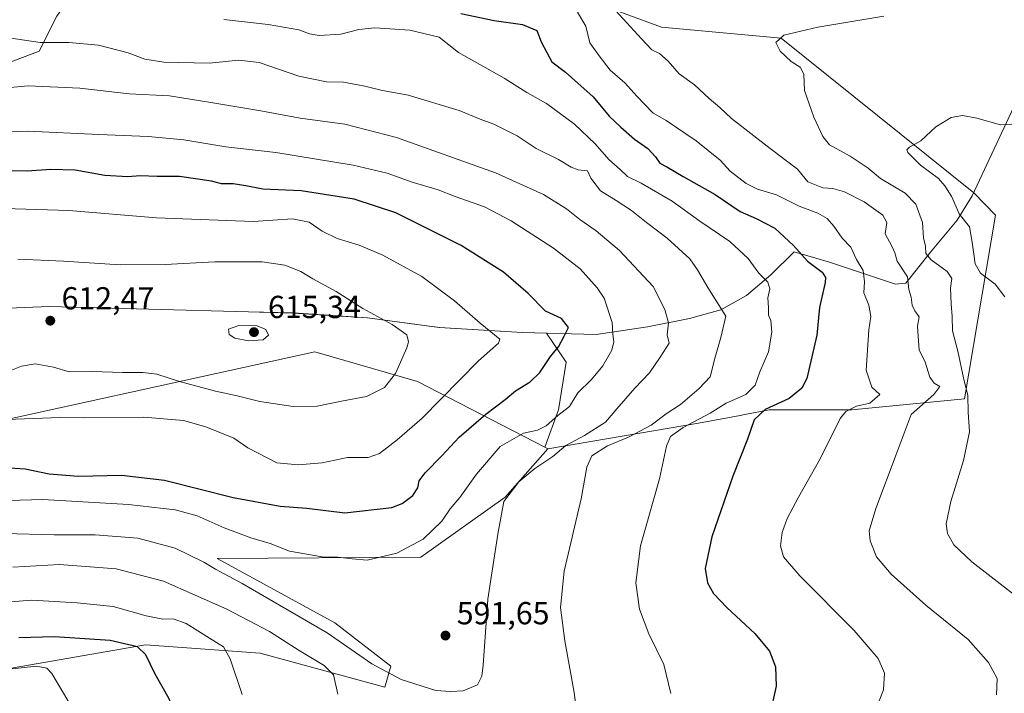
# Model space of a CAD drawing. Units: metres. Extents: x 570041 to 573490, y 4717205 to 4719568.
# Drawn here: x 570547 to 570857, y 4717372 to 4717583 of the extents above; entities that cross this region are included whole.
import ezdxf

# ---------------------------------------------------------------- set-up
doc = ezdxf.new("R2010")
doc.units = ezdxf.units.M
doc.header["$MEASUREMENT"] = 0
for name, color, linetype, lineweight in [('Cultivos herbáceos CxS', 92, 'Continuous', 0), ('Curva de nivel maestra', 30, 'Continuous', 30), ('Curva de nivel normal', 30, 'Continuous', 0), ('Matorral CxS', 135, 'Continuous', 0), ('Municipio', 91, 'Continuous', 13), ('Municipio CxS', 4, 'Continuous', 0), ('Punto de cota en terreno', 7, 'Continuous', 0), ('Rótulo de punto de cota en terreno', 7, 'Continuous', 0), ('Suelo desnudo CxS', 253, 'Continuous', 0)]:
    doc.layers.add(name, color=color, linetype=linetype, lineweight=lineweight)
doc.styles.add('Style-Arial', font='txt')

# ---------------------------------------------------------------- blocks, each defined once
blk = doc.blocks.new('*U16')
at = {"layer": 'Cultivos herbáceos CxS', "color": 92, "linetype": 'Continuous', "lineweight": 0}
for points in [[(570542.9899000004, 4717379.094900001, 571.4514000000054), (570586.9559000004, 4717386.7139, 577.0215000000027), (570622.9029000001, 4717384.113100001, 582.1539000000049), (570662.1518999999, 4717373.4595, 588.0368000000017), (570663.9611000001, 4717379.997300001, 590.4064999999973), (570646.4527000003, 4717393.644900001, 591.432799999995), (570609.4464999996, 4717413.8311, 591.75), (570673.4373000005, 4717414.238700001, 594.6940999999933), (570699.9656999996, 4717433.1655, 591.7418999999937), (570713.3041000003, 4717448.353499999, 592.6578000000009), (570760.6475000001, 4717456.3477, 581.7122999999992), (570773.7657000005, 4717458.829500001, 578.7017999999953), (570775.2017000001, 4717459.101100001, 578.4122999999963), (570782.9106000002, 4717460.5593, 576.7272999999988), (570808.7833000004, 4717460.5591, 570.797200000001), (570844.2084999997, 4717464.0941, 561.1870999999956), (570853.9156999998, 4717521.784299999, 553.0866999999998), (570847.1355, 4717528.8007, 553.5274000000063), (570786.6467000004, 4717577.333100001, 560.153999999995), (570748.9978999998, 4717580.8157, 562.9315999999963), (570737.6605000002, 4717585.028100001, 564.5274999999965)], [(570559.0484999996, 4717584.291099999, 582.6582000000053), (570553.5531000001, 4717573.301300001, 585.0053999999947), (570543.0629000004, 4717569.305299999, 586.068299999999)]]:
    blk.add_polyline3d(points, dxfattribs=at)
blk = doc.blocks.new('*U17')
at = {"layer": 'Municipio CxS', "color": 4, "linetype": 'Continuous', "lineweight": 0, "flags": 128}
blk.add_lwpolyline([(570533.4970000013, 4717492.119000002), (570556.6330000003, 4717493.019999999), (570619.2399999992, 4717491.411), (570633.2380000006, 4717491.011), (570656.667000001, 4717489.502), (570679.2279999994, 4717486.452), (570705.3290000006, 4717484.86), (570728.4889999994, 4717484.236), (570744.6069999997, 4717486.670000001), (570757.7949999997, 4717489.307), (570767.6740000005, 4717492.017000001), (570775.7459999992, 4717496.475000001), (570783.4039999994, 4717502.960000001), (570790.6700000009, 4717510.200999999), (570801.7860000012, 4717506.958000001), (570822.4989999988, 4717500.062999999), (570825.801, 4717500.372999999), (570833.5369999986, 4717510.164999999), (570841.9040000008, 4717520.221000002), (570846.6210000007, 4717527.800000001), (570859.7529999999, 4717555.793999999)], dxfattribs=at)
blk = doc.blocks.new('5PATER')
at = {"layer": 'Suelo desnudo CxS', "linetype": 'Continuous', "lineweight": 0}
h = blk.add_hatch(color=51, dxfattribs=at)
edge = h.paths.add_edge_path()
edge.add_ellipse((0, 0), major_axis=(-0.1095731443231308, -0.1110710700762829), ratio=0.9994222409660322, start_angle=0, end_angle=360)

msp = doc.modelspace()

# ---------------------------------------------------------------- linework, layer by layer
at = {"layer": 'Cultivos herbáceos CxS', "color": 92, "linetype": 'Continuous', "lineweight": 0}
for points in [[(570543.0629000004, 4717569.305299999, 586.068299999999), (570553.5531000001, 4717573.301300001, 585.0053999999947), (570559.0484999996, 4717584.291099999, 582.6582000000053), (570565.5421000002, 4717593.782500001, 580.5898000000016), (570568.3721000003, 4717603.1205, 579.3512000000047), (570577.0358999996, 4717602.4143, 578.6165999999939), (570605.1651, 4717600.121099999, 576.5127000000066), (570654.5031000003, 4717591.352299999, 574.7868000000017), (570716.3838999998, 4717592.933499999, 568.042100000006), (570737.6605000002, 4717585.028100001, 564.5274999999965), (570748.9978999998, 4717580.8157, 562.9315999999963), (570786.6467000004, 4717577.333100001, 560.153999999995), (570847.1355, 4717528.8007, 553.5274000000063), (570853.9156999998, 4717521.784299999, 553.0866999999998), (570844.2084999997, 4717464.0941, 561.1870999999956), (570808.7833000004, 4717460.5591, 570.797200000001), (570782.9106000002, 4717460.5593, 576.7272999999988), (570775.2017000001, 4717459.101100001, 578.4122999999963), (570773.7657000005, 4717458.829500001, 578.7017999999953), (570760.6475000001, 4717456.3477, 581.7122999999992), (570713.3041000003, 4717448.353499999, 592.6578000000009)], [(570713.3041000003, 4717448.353499999, 592.6578000000009), (570699.9656999996, 4717433.1655, 591.7418999999937), (570673.4373000005, 4717414.238700001, 594.6940999999933), (570609.4464999996, 4717413.8311, 591.75), (570646.4527000003, 4717393.644900001, 591.432799999995), (570663.9611000001, 4717379.997300001, 590.4064999999973), (570662.1518999999, 4717373.4595, 588.0368000000017), (570622.9029000001, 4717384.113100001, 582.1539000000049), (570586.9559000004, 4717386.7139, 577.0215000000027), (570542.9899000004, 4717379.094900001, 571.4514000000054)]]:
    msp.add_polyline3d(points, dxfattribs=at)
at = {"layer": 'Curva de nivel maestra', "color": 30, "linetype": 'Continuous', "lineweight": 30, "flags": 128}
for points, elevation in [([(570685.9800000004, 4717585.100099999), (570696.4400000004, 4717582.880100001), (570705.3399999999, 4717581.710100001), (570709.8300000001, 4717579.770099999), (570711.1799999997, 4717576.210100001), (570713.0199999996, 4717572.880100001), (570714.54, 4717569.9301), (570718.8700000001, 4717566.700099999), (570727.54, 4717558.940099999), (570732.6200000001, 4717552.880100001), (570736.29, 4717549.420100001), (570740.5199999996, 4717545.600099999), (570744.7400000002, 4717542.720100001), (570747.1500000004, 4717540.130100001), (570748.4800000004, 4717538.140100001), (570750.7599999999, 4717536.9301), (570755.8300000001, 4717533.880100001), (570765.9199999999, 4717528.2401), (570773.79, 4717522.880100001), (570778.8099999996, 4717520.710100001), (570784.6600000003, 4717517.670100001), (570790.5199999996, 4717512.2401), (570794.8799999999, 4717507.2601), (570799.5300000003, 4717503.860099999), (570800.5899999999, 4717502.140100001), (570800.4100000003, 4717500.640100001), (570798.7100000001, 4717492.7301), (570797.8399999999, 4717484.0601), (570794.6500000004, 4717470.4001), (570793.1200000001, 4717467.4301), (570789.1399999997, 4717464.130100001), (570781.6100000005, 4717460.640100001), (570778.1699999999, 4717457.460100001), (570776.0899999999, 4717451.4001), (570771.4500000002, 4717439.7401), (570764.8799999999, 4717420.7301), (570762.7599999999, 4717410.690099999), (570763.5099999999, 4717406.190099999), (570765.3899999997, 4717402.860099999), (570769.5199999996, 4717398.470100001), (570778.3499999996, 4717390.300100001), (570782.9400000004, 4717384.780099999), (570784.8799999999, 4717379.870100001), (570785.0499999998, 4717373.7501), (570783.04, 4717364.7601)], 575), ([(570542.5999999996, 4717442.460100001), (570549.1200000001, 4717442.020099999), (570556.6799999997, 4717440.4801), (570565.8700000001, 4717439.700099999), (570579.4100000003, 4717440.0101), (570592.8600000005, 4717438.470100001), (570614.4800000004, 4717433.020099999), (570629.1900000004, 4717430.270099999), (570637.5700000003, 4717429.6601), (570649.5, 4717428.190099999), (570664.3399999999, 4717429.890100001), (570667.5300000003, 4717431.120100001), (570670.9199999999, 4717433.640100001), (570672.4600000001, 4717436.120100001), (570672.9299999997, 4717438.270099999), (570674.7800000003, 4717440.840100001), (570680.0300000003, 4717446.1801), (570685.4699999997, 4717452.020099999), (570693.8399999999, 4717459.270099999), (570699.9400000004, 4717463.790100001), (570703.1699999999, 4717466.590100001), (570707.7999999998, 4717469.420100001), (570710.79, 4717472.270099999), (570714.1500000004, 4717477.300100001), (570716.6900000004, 4717480.390100001), (570718.4900000002, 4717483.7501), (570719.8099999996, 4717486.420100001), (570717.6100000005, 4717489.290100001), (570712.5999999996, 4717491.5601), (570707.1399999997, 4717497.1601), (570699.3899999997, 4717503.880100001), (570686.0999999996, 4717512.2601), (570665.5999999996, 4717522.5001), (570652.5199999996, 4717526.8201), (570635.8600000005, 4717529.440099999), (570623.8300000001, 4717529.9001), (570618.4900000002, 4717531.020099999), (570614.4900000002, 4717531.620100001), (570610.8200000003, 4717531.620100001), (570607.6799999997, 4717532.420100001), (570597.6100000005, 4717533.870100001), (570590.6200000001, 4717533.860099999), (570585.2599999999, 4717534.1601), (570581.3300000001, 4717533.840100001), (570574.0999999996, 4717534.1801), (570564.8600000005, 4717535.880100001), (570557.1799999997, 4717536.110099999), (570549.7000000002, 4717535.5801), (570534.3200000003, 4717535.640100001)], 600), ([(570537.8300000001, 4717271.8201), (570549.9199999999, 4717274.460100001), (570558.5099999999, 4717276.9001), (570564.25, 4717280.1601), (570569.9400000004, 4717284.2301), (570579.3799999999, 4717294.590100001), (570583.5, 4717302.610099999), (570586.6299999999, 4717315.0001), (570590.0499999998, 4717325.2601), (570591.7999999998, 4717331.6501), (570592.8700000001, 4717339.140100001), (570593.8300000001, 4717350.7301), (570595.7000000002, 4717360.850099999), (570595.9400000004, 4717365.590100001), (570594.3499999996, 4717369.780099999), (570589.9600000001, 4717377.5701), (570586.9900000002, 4717383.620100001), (570584.3899999997, 4717386.1601), (570575.8600000005, 4717388.110099999), (570558.3099999996, 4717389.2601), (570547.1799999997, 4717388.950099999)], 575)]:
    msp.add_lwpolyline(points, dxfattribs=dict(at, elevation=elevation))
at = {"layer": 'Curva de nivel normal', "color": 30, "linetype": 'Continuous', "lineweight": 0, "flags": 128}
for points, elevation in [([(570734.6399999997, 4717585.9801), (570742.7400000002, 4717577.1801), (570746.0199999996, 4717573.7401), (570748.4400000004, 4717572.540100001), (570751.0999999996, 4717570.1501), (570754.6200000001, 4717566.200099999), (570759.4000000004, 4717562.690099999), (570764.0599999996, 4717558.450099999), (570767.3399999999, 4717555.620100001), (570770.9800000004, 4717552.140100001), (570783.2000000002, 4717542.6601), (570791.79, 4717536.2501), (570795.0300000003, 4717532.200099999), (570799.7100000001, 4717530.3101), (570802.8399999999, 4717530.110099999), (570806.5199999996, 4717529.120100001), (570812.7199999997, 4717525.9901), (570818.5199999996, 4717521.790100001), (570819.8099999996, 4717519.420100001), (570819.2699999996, 4717515.880100001), (570821.3700000001, 4717511.9801), (570822.3200000003, 4717509.9301), (570823.1200000001, 4717507.2601), (570826.2800000003, 4717502.360099999), (570826.79, 4717498.390100001), (570827.4900000002, 4717495.940099999), (570827.8300000001, 4717493.520099999), (570828.6699999999, 4717491.7301), (570829.9400000004, 4717489.780099999), (570829.4500000002, 4717486.8301), (570829.6200000001, 4717483.690099999), (570830.0300000003, 4717479.4901), (570831.8399999999, 4717475.590100001), (570833.3300000001, 4717470.880100001), (570834.7000000002, 4717468.960100001), (570836.4600000001, 4717467.880100001), (570834.5800000001, 4717465.4001), (570827.4400000004, 4717459.0701), (570822.7400000002, 4717446.520099999), (570816.4199999999, 4717429.550100001), (570814.2599999999, 4717422.520099999), (570814.54, 4717419.4101), (570816.6200000001, 4717414.4101), (570821.1600000003, 4717408.950099999), (570832.1200000001, 4717399.220100001), (570845.3300000001, 4717388.450099999), (570851.79, 4717381.220100001), (570854.4800000004, 4717376.120100001), (570854.29, 4717371.0101)], 565), ([(570751.9600000001, 4717371.4301), (570749.7999999998, 4717380.600099999), (570745.0599999996, 4717390.190099999), (570742.1500000004, 4717397.9001), (570740.9199999999, 4717406.210100001), (570742.4299999997, 4717417.850099999), (570748.3899999997, 4717438.880100001), (570750.6399999997, 4717449.220100001), (570751.8200000003, 4717452.190099999), (570755.8300000001, 4717455.0701), (570764.2999999998, 4717459.5701), (570769.3399999999, 4717462.630100001), (570775.5, 4717465.390100001), (570778.4299999997, 4717468.300100001), (570779.8799999999, 4717472.530099999), (570782.6900000004, 4717478.8201), (570783.7100000001, 4717484.9801), (570783.3399999999, 4717488.620100001), (570782.6900000004, 4717490.300100001), (570782.7000000002, 4717492.640100001), (570782.4600000001, 4717495.7301), (570783.0199999996, 4717498.630100001), (570782.4699999997, 4717500.7501), (570779.5899999999, 4717503.540100001), (570776.2199999997, 4717508.1501), (570770.5199999996, 4717513.440099999), (570761.0899999999, 4717519.850099999), (570752.4100000003, 4717526.1601), (570742.6699999999, 4717531.800100001), (570738.3499999996, 4717533.940099999), (570736.0899999999, 4717536.1501), (570732.4699999997, 4717539.270099999), (570728.1500000004, 4717544.210100001), (570721.75, 4717550.3301), (570712.9500000002, 4717556.860099999), (570706.7300000004, 4717560.3101), (570699.5800000001, 4717564.8301), (570685.2400000002, 4717572.8201), (570679.1399999997, 4717577.720100001), (570669.9500000002, 4717579.880100001), (570658.9699999997, 4717580.600099999), (570653.9800000004, 4717580.120100001), (570648.3099999996, 4717578.610099999), (570641.5199999996, 4717578.190099999), (570638.4699999997, 4717578.690099999), (570635.0899999999, 4717580.030099999), (570625.4699999997, 4717581.6801), (570611.5199999996, 4717583.200099999)], 579.9999999999999), ([(570816.2400000002, 4717366.220100001), (570818.79, 4717372.610099999), (570819.0700000003, 4717377.880100001), (570817.0999999996, 4717382.470100001), (570809.5700000003, 4717391.300100001), (570792.5, 4717408.470100001), (570787.3499999996, 4717414.360099999), (570786.4400000004, 4717417.870100001), (570786.9000000004, 4717422.020099999), (570788.4699999997, 4717426.4001), (570792.0300000003, 4717433.1801), (570798.8499999996, 4717445.200099999), (570805.1500000004, 4717457.860099999), (570806.9800000004, 4717460.090100001), (570810.2599999999, 4717461.7601), (570814.4900000002, 4717462.670100001), (570817.5999999996, 4717465.4001), (570815.1100000005, 4717467.7501), (570813.3799999999, 4717473.040100001), (570814.2199999997, 4717485.770099999), (570814.8099999996, 4717489.860099999), (570814.1399999997, 4717493.4901), (570812.5599999996, 4717497.380100001), (570812.8200000003, 4717500.7601), (570812.4400000004, 4717504.380100001), (570810.2699999996, 4717507.8201), (570808.4900000002, 4717511.6501), (570805.7599999999, 4717514.5001), (570803.1699999999, 4717518.2501), (570801.0700000003, 4717520.6801), (570798.1200000001, 4717522.4101), (570792.2599999999, 4717524.590100001), (570785.1500000004, 4717528.100099999), (570779.2100000001, 4717529.970100001), (570775.6399999997, 4717531.710100001), (570770.5599999996, 4717535.590100001), (570767.4600000001, 4717539.020099999), (570759.9299999997, 4717545.100099999), (570750.4699999997, 4717551.540100001), (570746.3200000003, 4717553.9101), (570741.2400000002, 4717559.1601), (570737.5599999996, 4717563.3301), (570732.8899999997, 4717567.3301), (570729.4600000001, 4717571.8101), (570726.5599999996, 4717575.940099999), (570725.2800000003, 4717581.1801), (570722.6799999997, 4717585.590100001)], 570.0000000000001), ([(570818.8700000001, 4717584.2401), (570798.1399999997, 4717580.840100001), (570787.5099999999, 4717578.340100001), (570784.9199999999, 4717576.0101), (570786.3600000005, 4717573.3201), (570789.8200000003, 4717570.090100001), (570792.6500000004, 4717568.2501), (570793.7599999999, 4717566.020099999), (570794, 4717560.880100001), (570796.9400000004, 4717552.540100001), (570799.6799999997, 4717546.4301), (570801.7800000003, 4717543.850099999), (570808.3099999996, 4717540.2401), (570813.9600000001, 4717536.5601), (570817.8200000003, 4717533.3101), (570825.54, 4717528.690099999), (570828.9199999999, 4717525.2401), (570831, 4717519.460100001), (570831.3499999996, 4717514.5801), (570831.9500000002, 4717511.970100001), (570832.0700000003, 4717509.7301), (570833.75, 4717507.700099999), (570838.7800000003, 4717504.0601), (570840.2300000004, 4717501.850099999), (570839.8499999996, 4717498.800100001), (570839.9900000002, 4717493.9101), (570840.4000000004, 4717489.9001), (570840.4800000004, 4717485.4101), (570842.0999999996, 4717479.050100001), (570843.9600000001, 4717470.590100001), (570845.2599999999, 4717465.100099999), (570845.4299999997, 4717459.9001), (570845.7999999998, 4717453.640100001), (570843.8700000001, 4717444.710100001), (570839.8899999997, 4717431.7401), (570838.4800000004, 4717424.7401), (570838.9100000003, 4717421.7601), (570840.9199999999, 4717418.1501), (570846.5800000001, 4717412.800100001), (570859.5800000001, 4717402.6601)], 560), ([(570543.9800000004, 4717577.520099999), (570553.7999999998, 4717576.0101), (570562.8499999996, 4717576.0601), (570572.2100000001, 4717575.190099999), (570581.4800000004, 4717572.790100001), (570586.75, 4717570.7401), (570592.7300000004, 4717569.800100001), (570606.8799999999, 4717569.5001), (570616.2300000004, 4717570.4101), (570622.5899999999, 4717569.690099999), (570635.1500000004, 4717565.450099999), (570643.8099999996, 4717563.6501), (570649.1500000004, 4717563.520099999), (570655.8099999996, 4717562.3301), (570660.8799999999, 4717561.050100001), (570669.4000000004, 4717559.4301), (570685.4699999997, 4717554.630100001), (570692.0199999996, 4717551.9101), (570696.3600000005, 4717550.380100001), (570703.7100000001, 4717546.710100001), (570709.6299999999, 4717542.6501), (570716.6600000003, 4717539.2401), (570720.6299999999, 4717536.850099999), (570722.8899999997, 4717536.020099999), (570725.7800000003, 4717535.670100001), (570726.79, 4717533.370100001), (570729.8200000003, 4717529.4001), (570734.8099999996, 4717526.4001), (570739.6399999997, 4717523.2301), (570744.3099999996, 4717519.4301), (570750.8499999996, 4717514.540100001), (570757.9199999999, 4717508.040100001), (570760.3200000003, 4717504.590100001), (570763.6399999997, 4717499.030099999), (570769.2800000003, 4717490.0601), (570767.7199999997, 4717483.290100001), (570765.9400000004, 4717477.1801), (570764.2999999998, 4717470.940099999), (570760.8499999996, 4717467.300100001), (570754.9699999997, 4717462.270099999), (570750.4600000001, 4717459.350099999), (570745.79, 4717455.720100001), (570738.6900000004, 4717451.9801), (570732.04, 4717449.2601), (570727.1600000003, 4717446.140100001), (570725.5700000003, 4717442.520099999), (570723.7800000003, 4717432.5801), (570718.4900000002, 4717409.9301), (570717.2999999998, 4717398.450099999), (570718.7000000002, 4717388.030099999), (570721.5899999999, 4717371.720100001), (570722.9699999997, 4717361.300100001)], 585), ([(570537.6399999997, 4717561.2501), (570550.0499999998, 4717562.390100001), (570566.2999999998, 4717561.690099999), (570581.8200000003, 4717559.880100001), (570594.4900000002, 4717559.220100001), (570607.4900000002, 4717557.110099999), (570623.1600000003, 4717554.4901), (570635.4800000004, 4717552.210100001), (570649.5, 4717550.380100001), (570665.8300000001, 4717546.140100001), (570696.8600000005, 4717535.100099999), (570712, 4717528.2401), (570719.1600000003, 4717523.7401), (570723.3399999999, 4717520.440099999), (570728.5499999998, 4717516.870100001), (570735.8399999999, 4717510.630100001), (570746.4400000004, 4717499.380100001), (570750.0899999999, 4717492.120100001), (570751.2699999996, 4717487.9301), (570750.8200000003, 4717484.1601), (570751.4900000002, 4717481.5101), (570748.6600000003, 4717477.100099999), (570745.2800000003, 4717472.2401), (570740.6799999997, 4717467.4001), (570735.0300000003, 4717460.9001), (570731.4100000003, 4717456.7501), (570724.7999999998, 4717452.5001), (570718.9900000002, 4717449.3301), (570714.9199999999, 4717445.960100001), (570709.1900000004, 4717442.140100001), (570704.2100000001, 4717438.0001), (570699.5199999996, 4717431.7601), (570697.5700000003, 4717421.4801), (570694.5199999996, 4717401.130100001), (570693, 4717380.360099999), (570692.6299999999, 4717376.890100001), (570691.2199999997, 4717374.140100001), (570686.7400000002, 4717372.300100001), (570682.7999999998, 4717372.040100001), (570678.0999999996, 4717372.370100001), (570667.2999999998, 4717375.9001), (570658.0800000001, 4717380.7401), (570644, 4717390.5101), (570617.3300000001, 4717405.9801), (570608.8799999999, 4717410.470100001), (570605.2800000003, 4717412.7601), (570596.2699999996, 4717417.110099999), (570584.54, 4717420.270099999), (570571.0999999996, 4717421.3101), (570558.2100000001, 4717421.350099999), (570542.6799999997, 4717421.7301)], 590), ([(570859.0700000003, 4717550.3101), (570855.5499999998, 4717550.170100001), (570848.0700000003, 4717552.270099999), (570843.6500000004, 4717553.050100001), (570840.0700000003, 4717552.420100001), (570835.1900000004, 4717549.5601), (570830.5499999998, 4717545.100099999), (570826.9699999997, 4717543.1501), (570826.1399999997, 4717542.2401), (570826.4400000004, 4717541.460100001), (570830.3600000005, 4717537.440099999), (570836.0499999998, 4717533.3201), (570838.0199999996, 4717530.960100001), (570840.2199999997, 4717527.5001), (570842.5999999996, 4717522.220100001), (570845.8200000003, 4717518.100099999), (570846.6600000003, 4717513.280099999), (570847.5700000003, 4717506.5101), (570849.2999999998, 4717503.530099999), (570853.8200000003, 4717500.090100001), (570856.9199999999, 4717496.040100001)], 555), ([(570536.5599999996, 4717431.850099999), (570554.7199999997, 4717432.390100001), (570581.6299999999, 4717430.880100001), (570596.29, 4717429.1601), (570603.2000000002, 4717427.290100001), (570611.6500000004, 4717423.530099999), (570620.0199999996, 4717420.4001), (570626.1399999997, 4717418.5701), (570632.1299999999, 4717416.190099999), (570642.4800000004, 4717414.4101), (570647.3200000003, 4717414.2501), (570651.8099999996, 4717413.7401), (570656.5199999996, 4717413.3301), (570665.9199999999, 4717415.5701), (570674.2100000001, 4717419.9101), (570680.0599999996, 4717425.590100001), (570682.6799999997, 4717429.520099999), (570685.7100000001, 4717433.020099999), (570690.8799999999, 4717440.4001), (570698.3200000003, 4717449.030099999), (570705.6299999999, 4717453.2601), (570710.1299999999, 4717454.2401), (570712.8099999996, 4717455.610099999), (570716.4699999997, 4717458.840100001), (570720.0899999999, 4717461.630100001), (570722.7599999999, 4717465.9101), (570727.0499999998, 4717470.0701), (570730.5800000001, 4717474.4001), (570733.3799999999, 4717479.360099999), (570734.0899999999, 4717481.940099999), (570733.7300000004, 4717484.360099999), (570733.5199999996, 4717488.0001), (570730.9900000002, 4717495.6601), (570728.8300000001, 4717498.9101), (570723.4600000001, 4717504.860099999), (570715.1200000001, 4717511.370100001), (570701.7599999999, 4717520.020099999), (570693.4800000004, 4717524.360099999), (570684.2000000002, 4717527.6501), (570678.8200000003, 4717529.700099999), (570670.6799999997, 4717532.130100001), (570662.7999999998, 4717535.0001), (570652.1699999999, 4717537.440099999), (570627.9000000004, 4717541.4001), (570612.1200000001, 4717543.270099999), (570598.9299999997, 4717545.4101), (570587.7699999996, 4717546.520099999), (570572.2599999999, 4717547.0801), (570549.9100000003, 4717548.140100001), (570536.5800000001, 4717547.700099999)], 595), ([(570540.4600000001, 4717457.4801), (570560.1200000001, 4717458.210100001), (570567.8300000001, 4717458.090100001), (570586.3600000005, 4717458.270099999), (570598.8700000001, 4717457.210100001), (570605.9199999999, 4717455.220100001), (570614.6799999997, 4717451.640100001), (570619.0499999998, 4717448.630100001), (570628.1399999997, 4717443.960100001), (570634.9299999997, 4717443.3301), (570642.4800000004, 4717443.880100001), (570650.3700000001, 4717445.600099999), (570656.9000000004, 4717445.6501), (570660.4900000002, 4717446.890100001), (570666.0300000003, 4717451.130100001), (570673.8899999997, 4717457.9801), (570691.54, 4717476.030099999), (570697.79, 4717481.520099999), (570698.2000000002, 4717482.770099999), (570692.0800000001, 4717487.780099999), (570684.0300000003, 4717494.790100001), (570673.7300000004, 4717502.440099999), (570661.4900000002, 4717509.170100001), (570654.0700000003, 4717512.300100001), (570647.1500000004, 4717514.4101), (570642.4800000004, 4717516.7301), (570638.3300000001, 4717519.5801), (570633.0599999996, 4717520.630100001), (570620.7800000003, 4717519.8101), (570590.3499999996, 4717520.960100001), (570562.8300000001, 4717523.190099999), (570539.1699999999, 4717523.940099999)], 605), ([(570542.2300000004, 4717472.0101), (570547.9600000001, 4717474.3101), (570552.29, 4717475.0001), (570558.0300000003, 4717474.030099999), (570562.9900000002, 4717472.4901), (570570.1299999999, 4717472.670100001), (570579.6500000004, 4717472.300100001), (570586.0899999999, 4717472.360099999), (570590.5, 4717471.7601), (570597.5700000003, 4717469.540100001), (570608.9600000001, 4717466.4901), (570615.7599999999, 4717464.9901), (570622.7999999998, 4717463.2501), (570633.3499999996, 4717461.600099999), (570640.8099999996, 4717461.7301), (570648.54, 4717463.350099999), (570656.3700000001, 4717464.800100001), (570661.9800000004, 4717467.600099999), (570665.4800000004, 4717472.0001), (570669.0700000003, 4717480.110099999), (570669.5700000003, 4717481.9301), (570669.04, 4717484.120100001), (570664.3700000001, 4717487.4101), (570655.25, 4717492.440099999), (570646.7800000003, 4717497.800100001), (570639.5300000003, 4717501.780099999), (570635.7699999996, 4717504.0701), (570630.6600000003, 4717506.050100001), (570623.5800000001, 4717507.0701), (570608.6799999997, 4717507.120100001), (570593.1200000001, 4717506.270099999), (570579.0199999996, 4717506.1801), (570561.1299999999, 4717507.3201), (570546.8300000001, 4717507.950099999)], 610), ([(570616.2699999996, 4717487.050100001), (570613, 4717485.9301), (570613.25, 4717484.220100001), (570614.9400000004, 4717483.0601), (570619.3200000003, 4717482.220100001), (570623.9400000004, 4717482.590100001), (570625.5300000003, 4717484.0601), (570624.7199999997, 4717485.850099999), (570621.9699999997, 4717486.970100001), (570616.2699999996, 4717487.050100001)], 615), ([(570647.3099999996, 4717371.2401), (570646.0099999999, 4717377.270099999), (570643.0300000003, 4717380.300100001), (570635.2000000002, 4717384.950099999), (570625.9199999999, 4717390.960100001), (570612.4900000002, 4717397.9901), (570592.6200000001, 4717406.7401), (570577.6799999997, 4717410.600099999), (570559.8799999999, 4717412.0001), (570545.2300000004, 4717411.170100001)], 585), ([(570537.75, 4717399.710100001), (570551.2199999997, 4717400.7601), (570565.4400000004, 4717399.9301), (570576.7699999996, 4717398.8101), (570587.1600000003, 4717395.8101), (570592.3399999999, 4717394.840100001), (570595.5999999996, 4717394.950099999), (570599.75, 4717393.440099999), (570607.04, 4717388.790100001), (570611.4000000004, 4717386.140100001), (570613.5499999998, 4717382.3301), (570617.2999999998, 4717371.140100001)], 579.9999999999999), ([(570539.25, 4717378.5801), (570552.6100000005, 4717380.0701), (570555.8799999999, 4717379.450099999), (570557.4500000002, 4717377.7301), (570560.8600000005, 4717372.0801), (570569.2599999999, 4717357.950099999), (570571.0199999996, 4717349.9801), (570571.6200000001, 4717341.970100001), (570570.2199999997, 4717334.3101), (570565.2300000004, 4717320.7601), (570562.2400000002, 4717309.340100001), (570560.3799999999, 4717303.7501), (570556.6200000001, 4717298.9101), (570547.4500000002, 4717291.130100001), (570540.1699999999, 4717288.4001)], 570)]:
    msp.add_lwpolyline(points, dxfattribs=dict(at, elevation=elevation))
at = {"layer": 'Matorral CxS', "color": 135, "linetype": 'Continuous', "lineweight": 0, "extrusion": (0.3360296124844047, -0.1734525150885745, 0.9257420399566118), "elevation": -625928.0630578441, "flags": 128}
msp.add_lwpolyline([(4453706.083480885, 1533868.571493692), (4453706.083480885, 1533867.392085076)], dxfattribs=at)
at = {"layer": 'Matorral CxS', "color": 135, "linetype": 'Continuous', "lineweight": 0}
for points in [[(570543.0629000004, 4717569.305299999, 586.068299999999), (570553.5531000001, 4717573.301300001, 585.0053999999947), (570559.0484999996, 4717584.291099999, 582.6582000000053), (570565.5421000002, 4717593.782500001, 580.5898000000016), (570568.3721000003, 4717603.1205, 579.3512000000047), (570577.0358999996, 4717602.4143, 578.6165999999939), (570605.1651, 4717600.121099999, 576.5127000000066), (570654.5031000003, 4717591.352299999, 574.7868000000017), (570716.3838999998, 4717592.933499999, 568.042100000006), (570737.6605000002, 4717585.028100001, 564.5274999999965), (570748.9978999998, 4717580.8157, 562.9315999999963), (570786.6467000004, 4717577.333100001, 560.153999999995), (570847.1355, 4717528.8007, 553.5274000000063), (570853.9156999998, 4717521.784299999, 553.0866999999998), (570844.2084999997, 4717464.0941, 561.1870999999956), (570808.7833000004, 4717460.5591, 570.797200000001), (570782.9106000002, 4717460.5593, 576.7272999999988), (570775.2017000001, 4717459.101100001, 578.4122999999963), (570773.7657000005, 4717458.829500001, 578.7017999999953), (570760.6475000001, 4717456.3477, 581.7122999999992), (570713.3041000003, 4717448.353499999, 592.6578000000009)], [(570737.6605000002, 4717585.028100001, 564.5274999999965), (570748.9978999998, 4717580.8157, 562.9315999999963), (570786.6467000004, 4717577.333100001, 560.153999999995), (570847.1355, 4717528.8007, 553.5274000000063), (570853.9156999998, 4717521.784299999, 553.0866999999998), (570844.2084999997, 4717464.0941, 561.1870999999956), (570808.7833000004, 4717460.5591, 570.797200000001), (570782.9106000002, 4717460.5593, 576.7272999999988), (570775.2017000001, 4717459.101100001, 578.4122999999963), (570773.7657000005, 4717458.829500001, 578.7017999999953), (570760.6475000001, 4717456.3477, 581.7122999999992), (570713.3041000003, 4717448.353499999, 592.6578000000009), (570712.3339000001, 4717448.8543, 593.1037999999971), (570716.7237, 4717460.5601, 596.2976999999955), (570719.1309000002, 4717475.602499999, 599.3025000000052), (570712.8821, 4717484.6735, 601.4033999999956), (570705.3827000001, 4717484.877699999, 602.6153999999951), (570679.2827000003, 4717486.467900001, 607.218599999993), (570656.7229000004, 4717489.518100001, 610.6778000000049), (570633.2928999999, 4717491.0283, 613.7013000000006), (570619.2928999999, 4717491.418500001, 613.693299999999), (570556.6831, 4717493.029100001, 612.755999999994), (570533.5531000001, 4717492.1293, 614.3218000000053)], [(570543.0629000004, 4717569.305299999, 586.068299999999), (570553.5531000001, 4717573.301300001, 585.0053999999947), (570559.0484999996, 4717584.291099999, 582.6582000000053)], [(570064.0872999998, 4717452.307, 577.0095000000001), (570113.2622999996, 4717448.8817, 565.7657999999938), (570148.8463000003, 4717449.124299999, 555.1009000000049), (570189.4675000003, 4717465.472899999, 563.8022999999957), (570236.3520999998, 4717483.9945, 586.8916000000027), (570290.4029000001, 4717496.484300001, 600.9361999999965), (570371.5247, 4717498.9669, 614.6398000000045), (570438.0663000002, 4717491.683499999, 616.9401000000071), (570437.5629000004, 4717489.110300001, 617.2073999999993), (570442.5129000006, 4717489.450300001, 617.0436000000045), (570498.8331000004, 4717491.669700001, 614.7981), (570533.5531000001, 4717492.1293, 614.3218000000053), (570556.6831, 4717493.029100001, 612.755999999994), (570619.2928999999, 4717491.418500001, 613.693299999999), (570633.2928999999, 4717491.0283, 613.7013000000006), (570656.7229000004, 4717489.518100001, 610.6778000000049), (570679.2827000003, 4717486.467900001, 607.218599999993), (570705.3827000001, 4717484.877699999, 602.6153999999951), (570712.8821, 4717484.6735, 601.4033999999956), (570719.1309000002, 4717475.602499999, 599.3025000000052), (570716.7237, 4717460.5601, 596.2976999999955), (570712.3339000001, 4717448.8543, 593.1037999999971)], [(570533.5531000001, 4717492.1293, 614.3218000000053), (570556.6831, 4717493.029100001, 612.755999999994), (570619.2928999999, 4717491.418500001, 613.693299999999), (570633.2928999999, 4717491.0283, 613.7013000000006), (570656.7229000004, 4717489.518100001, 610.6778000000049), (570679.2827000003, 4717486.467900001, 607.218599999993), (570705.3827000001, 4717484.877699999, 602.6153999999951), (570712.8821, 4717484.6735, 601.4033999999956), (570719.1309000002, 4717475.602499999, 599.3025000000052), (570716.7237, 4717460.5601, 596.2976999999955), (570712.3339000001, 4717448.8543, 593.1037999999971), (570672.3635, 4717469.494899999, 609.056500000006), (570640.1637000004, 4717478.7783, 614.1042000000016), (570515.0411, 4717451.410499999, 605.0246000000043)], [(570712.3339000001, 4717448.8543, 593.1037999999971), (570672.3635, 4717469.494899999, 609.056500000006), (570640.1637000004, 4717478.7783, 614.1042000000016), (570515.0411, 4717451.410499999, 605.0246000000043), (570504.6139000002, 4717437.074300001, 600.610799999995), (570523.0412999997, 4717408.474099999, 586.9833999999975), (570542.9899000004, 4717379.094900001, 571.4514000000054)], [(570713.3041000003, 4717448.353499999, 592.6578000000009), (570699.9656999996, 4717433.1655, 591.7418999999937), (570673.4373000005, 4717414.238700001, 594.6940999999933), (570609.4464999996, 4717413.8311, 591.75), (570646.4527000003, 4717393.644900001, 591.432799999995), (570663.9611000001, 4717379.997300001, 590.4064999999973), (570662.1518999999, 4717373.4595, 588.0368000000017), (570622.9029000001, 4717384.113100001, 582.1539000000049), (570586.9559000004, 4717386.7139, 577.0215000000027), (570542.9899000004, 4717379.094900001, 571.4514000000054)]]:
    msp.add_polyline3d(points, dxfattribs=at)
msp.add_polyline3d([(570712.3339000001, 4717448.8543, 593.1037999999971), (570713.3041000003, 4717448.353499999, 592.6578000000009), (570699.9656999996, 4717433.1655, 591.7418999999937), (570673.4373000005, 4717414.238700001, 594.6940999999933), (570609.4464999996, 4717413.8311, 591.75), (570646.4527000003, 4717393.644900001, 591.432799999995), (570663.9611000001, 4717379.997300001, 590.4064999999973), (570662.1518999999, 4717373.4595, 588.0368000000017), (570622.9029000001, 4717384.113100001, 582.1539000000049), (570586.9559000004, 4717386.7139, 577.0215000000027), (570542.9899000004, 4717379.094900001, 571.4514000000054), (570523.0412999997, 4717408.474099999, 586.9833999999975), (570504.6139000002, 4717437.074300001, 600.610799999995), (570515.0411, 4717451.410499999, 605.0246000000043), (570640.1637000004, 4717478.7783, 614.1042000000016), (570672.3635, 4717469.494899999, 609.056500000006)], close=True, dxfattribs=at)
at = {"layer": 'Municipio', "color": 91, "linetype": 'Continuous', "lineweight": 13, "flags": 128}
msp.add_lwpolyline([(570859.7530000005, 4717555.794), (570846.6210000013, 4717527.800000002), (570841.9040000014, 4717520.221000004), (570833.5370000014, 4717510.165), (570825.8010000006, 4717500.373000001), (570822.4990000017, 4717500.062999999), (570801.7860000018, 4717506.958000001), (570790.6700000014, 4717510.201), (570783.404, 4717502.960000002), (570775.746000002, 4717496.475000001), (570767.6740000009, 4717492.017000002), (570757.7950000003, 4717489.307000001), (570744.6070000002, 4717486.670000002), (570728.489, 4717484.236000001), (570705.3290000012, 4717484.860000002), (570679.228, 4717486.452000001), (570656.6670000015, 4717489.502000002), (570633.2380000011, 4717491.010999999), (570619.2400000021, 4717491.411000002), (570556.6330000008, 4717493.02), (570533.4970000018, 4717492.119000004), (570498.7790000003, 4717491.659000002), (570442.4630000023, 4717489.434000002), (570437.5070000021, 4717489.096000002)], dxfattribs=at)
msp.add_lwpolyline([(570859.7530000005, 4717555.794), (570846.6210000013, 4717527.800000002), (570841.9040000014, 4717520.221000004), (570833.5370000014, 4717510.165), (570825.8010000006, 4717500.373000001), (570822.4990000017, 4717500.062999999), (570801.7860000018, 4717506.958000001), (570790.6700000014, 4717510.201), (570783.404, 4717502.960000002), (570775.746000002, 4717496.475000001), (570767.6740000009, 4717492.017000002), (570757.7950000003, 4717489.307000001), (570744.6070000002, 4717486.670000002), (570728.489, 4717484.236000001), (570705.3290000012, 4717484.860000002), (570679.228, 4717486.452000001), (570656.6670000015, 4717489.502000002), (570633.2380000011, 4717491.010999999), (570619.2400000021, 4717491.411000002), (570556.6330000008, 4717493.02), (570533.4970000018, 4717492.119000004), (570498.7790000003, 4717491.659000002), (570442.4630000023, 4717489.434000002), (570437.5070000021, 4717489.096000002)], dxfattribs=at)
at = {"layer": 'Municipio CxS', "color": 4, "linetype": 'Continuous', "lineweight": 0, "flags": 128}
msp.add_lwpolyline([(570859.7529999999, 4717555.793999999), (570846.6210000007, 4717527.800000001), (570841.9040000008, 4717520.221000002), (570833.5369999986, 4717510.164999999), (570825.801, 4717500.372999999), (570822.4989999988, 4717500.062999999), (570801.7860000012, 4717506.958000001), (570790.6700000009, 4717510.200999999), (570783.4039999994, 4717502.960000001), (570775.7459999992, 4717496.475000001), (570767.6740000005, 4717492.017000001), (570757.7949999997, 4717489.307), (570744.6069999997, 4717486.670000001), (570728.4889999994, 4717484.236), (570705.3290000006, 4717484.86), (570679.2279999994, 4717486.452), (570656.667000001, 4717489.502), (570633.2380000006, 4717491.011), (570619.2399999992, 4717491.411), (570556.6330000003, 4717493.019999999), (570533.4970000013, 4717492.119000002)], dxfattribs=at)

# ---------------------------------------------------------------- block references
at = {"layer": 'Cultivos herbáceos CxS', "color": 92, "linetype": 'Continuous', "lineweight": 0}
msp.add_blockref('*U16', (0, 0), dxfattribs=at)
at = {"layer": 'Municipio CxS', "color": 4, "linetype": 'Continuous', "lineweight": 0}
msp.add_blockref('*U17', (0, 0), dxfattribs=at)
at = {"layer": 'Punto de cota en terreno', "color": 7, "linetype": 'Continuous', "lineweight": 0, "xscale": 10, "yscale": 10, "zscale": 10}
for p in [(570557.0199999996, 4717488.600000001, 612.4700000000012), (570621, 4717485, 615.3399999999965), (570681.1699999999, 4717389.66, 591.6499999999943)]:
    msp.add_blockref('5PATER', p, dxfattribs=at)

# ---------------------------------------------------------------- texts
at = {"layer": 'Rótulo de punto de cota en terreno', "color": 7, "linetype": 'Continuous', "lineweight": 0, "style": 'Style-Arial'}
for s, p in [('612,47', (570560.5477999998, 4717492.127800001)), ('615,34', (570625.4096999997, 4717489.409700001)), ('591,65', (570684.6978000002, 4717393.187799999))]:
    msp.add_text(s, height=7.000000000000002, dxfattribs=at).set_placement(p)

doc.saveas('drawing.dxf')
